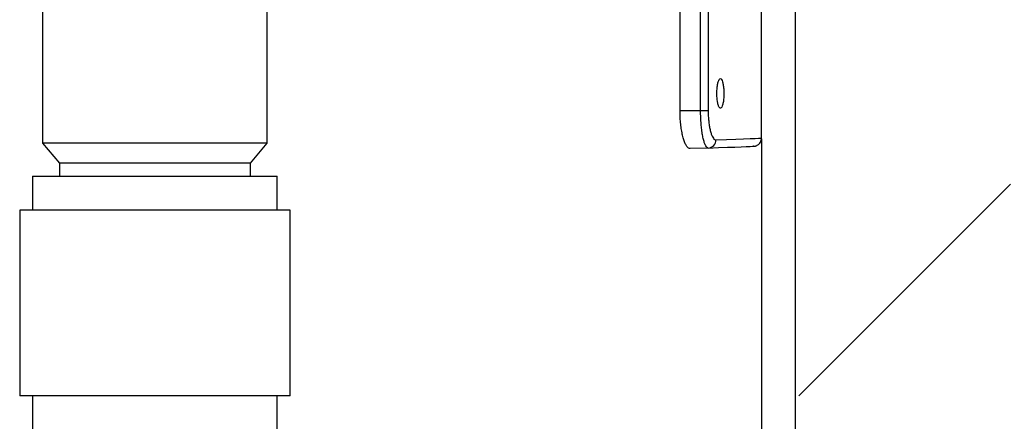
# Model space of a CAD drawing. Extents: x 0 to 16.4, y 0 to 10.4.
# Drawn here: x 13.5 to 13.8, y 4.1 to 4.2 of the extents above; entities that cross this region are included whole.
import ezdxf

# ---------------------------------------------------------------- set-up
doc = ezdxf.new("R2010")
doc.units = 0
doc.header["$MEASUREMENT"] = 0
for name, color, linetype in [('LID', 3, 'CONTINUOUS'), ('OSI-TEXT', 1, 'CONTINUOUS'), ('PVC', 2, 'CONTINUOUS'), ('RISER', 2, 'CONTINUOUS')]:
    doc.layers.add(name, color=color, linetype=linetype)

msp = doc.modelspace()

# ---------------------------------------------------------------- linework, layer by layer
at = {"layer": 'LID'}
for p, q in [((13.66845, 4.14742), (13.66845, 4.37659)), ((13.67479, 4.14742), (13.67479, 4.37659)), ((13.67712, 4.37659), (13.67712, 4.14742)), ((13.69356, 4.13885), (13.69356, 4.21393)), ((13.66845, 4.14742), (13.67479, 4.14742)), ((13.67717, 4.1358), (13.67161, 4.13561))]:
    msp.add_line(p, q, dxfattribs=at)
for centre, radius, start, end in [((13.67516, 6.22773), 2.08031, 269.98985, 270.05394), ((13.67705, 4.13826), 0.00246, 272.82, 0.9388)]:
    msp.add_arc(centre, radius, start, end, dxfattribs=at)
for centre, major_axis, start_param, end_param in [((13.21439, 4.1222), (0.47917, 0.01665), 6.040407, 6.283169), ((13.21448, 4.1197), (0.47667, 0.01665), 6.040406, 6.272672), ((13.21448, 4.1197), (0.47667, 0.01665), 0.003641, 0.013729)]:
    msp.add_ellipse(centre, major_axis=major_axis, ratio=0.00048, start_param=start_param, end_param=end_param, dxfattribs=at)
for points, knots in [([(13.68195, 4.15218), (13.68195, 4.15268), (13.68195, 4.1537), (13.68181, 4.15511), (13.68158, 4.15626), (13.68127, 4.15703), (13.68091, 4.15731), (13.68054, 4.15706), (13.68021, 4.15628), (13.67995, 4.15507), (13.67981, 4.1536), (13.67979, 4.15205), (13.6799, 4.15058), (13.68012, 4.14934), (13.68042, 4.14845), (13.68078, 4.148), (13.68115, 4.14809), (13.68149, 4.14871), (13.68176, 4.1498), (13.68191, 4.15103), (13.68194, 4.15186), (13.68195, 4.15218)], [0, 0, 0, 0, 0.05184, 0.103668, 0.155893, 0.209226, 0.263868, 0.319498, 0.375309, 0.43031, 0.483844, 0.535981, 0.587465, 0.639305, 0.692313, 0.746784, 0.802363, 0.858193, 0.913312, 0.967133, 1, 1, 1, 1]), ([(13.67161, 4.13561), (13.67143, 4.13564), (13.67109, 4.1357), (13.67057, 4.13622), (13.67008, 4.13707), (13.66962, 4.13824), (13.66922, 4.13968), (13.6689, 4.14134), (13.66865, 4.14318), (13.66848, 4.14521), (13.66846, 4.14666), (13.66845, 4.14742)], [0, 0, 0, 0, 0.11139, 0.222777, 0.334225, 0.445658, 0.555725, 0.665772, 0.772272, 0.878757, 1, 1, 1, 1]), ([(13.67717, 4.1358), (13.67704, 4.13583), (13.67678, 4.13589), (13.67639, 4.13641), (13.67601, 4.13724), (13.67567, 4.13838), (13.67537, 4.1398), (13.67513, 4.14143), (13.67494, 4.14323), (13.67481, 4.14523), (13.6748, 4.14666), (13.67479, 4.14742)], [0, 0, 0, 0, 0.109158, 0.221532, 0.330849, 0.443458, 0.551697, 0.663264, 0.76853, 0.876981, 1, 1, 1, 1]), ([(13.67712, 4.14742), (13.67712, 4.14683), (13.67714, 4.14571), (13.67727, 4.14413), (13.67745, 4.14272), (13.6777, 4.14144), (13.678, 4.14032), (13.67835, 4.13943), (13.67872, 4.13878), (13.67911, 4.13837), (13.67937, 4.13832), (13.67951, 4.1383)], [0, 0, 0, 0, 0.12205, 0.22829, 0.334547, 0.444354, 0.554183, 0.665598, 0.777029, 0.888513, 1, 1, 1, 1]), ([(13.69124, 4.13635), (13.69126, 4.13635), (13.69129, 4.13635), (13.6914, 4.13637), (13.69153, 4.13639), (13.69177, 4.13644), (13.6921, 4.13656), (13.69249, 4.13677), (13.6929, 4.13712), (13.69326, 4.13762), (13.69351, 4.13821), (13.69353, 4.13863), (13.69354, 4.13883)], [0, 0, 0, 0, 0.259461, 0.388864, 0.499927, 0.56281, 0.613957, 0.678791, 0.750165, 0.83171, 0.921796, 1, 1, 1, 1])]:
    msp.add_open_spline(points, degree=3, knots=knots, dxfattribs=at)
at = {"layer": 'OSI-TEXT'}
msp.add_lwpolyline([(13.70509, 4.05942), (13.77032, 4.12465)], dxfattribs=at)
at = {"layer": 'PVC'}
for p, q in [((13.472, 4.17978), (13.472, 4.13733)), ((13.54125, 4.13733), (13.54125, 4.17874)), ((13.472, 4.13733), (13.4772, 4.13113)), ((13.54125, 4.13733), (13.472, 4.13733)), ((13.53604, 4.13113), (13.54125, 4.13733)), ((13.4772, 4.13113), (13.4772, 4.12711)), ((13.53604, 4.13113), (13.4772, 4.13113)), ((13.53604, 4.12711), (13.53604, 4.13113)), ((13.46891, 4.12711), (13.46891, 4.1167)), ((13.46891, 4.12711), (13.54433, 4.12711)), ((13.54433, 4.1167), (13.54433, 4.12711)), ((13.46495, 4.1167), (13.46495, 4.05941)), ((13.54829, 4.1167), (13.46495, 4.1167)), ((13.54829, 4.05941), (13.54829, 4.1167)), ((13.54829, 4.05941), (13.46495, 4.05941)), ((13.46891, 4.05941), (13.46891, 2.86149)), ((13.54433, 2.86149), (13.54433, 4.05941))]:
    msp.add_line(p, q, dxfattribs=at)
at = {"layer": 'RISER'}
for p, q in [((13.70395, 4.21792), (13.70395, 4.01207)), ((13.69353, 4.13868), (13.69353, 4.01207))]:
    msp.add_line(p, q, dxfattribs=at)

doc.saveas('drawing.dxf')
